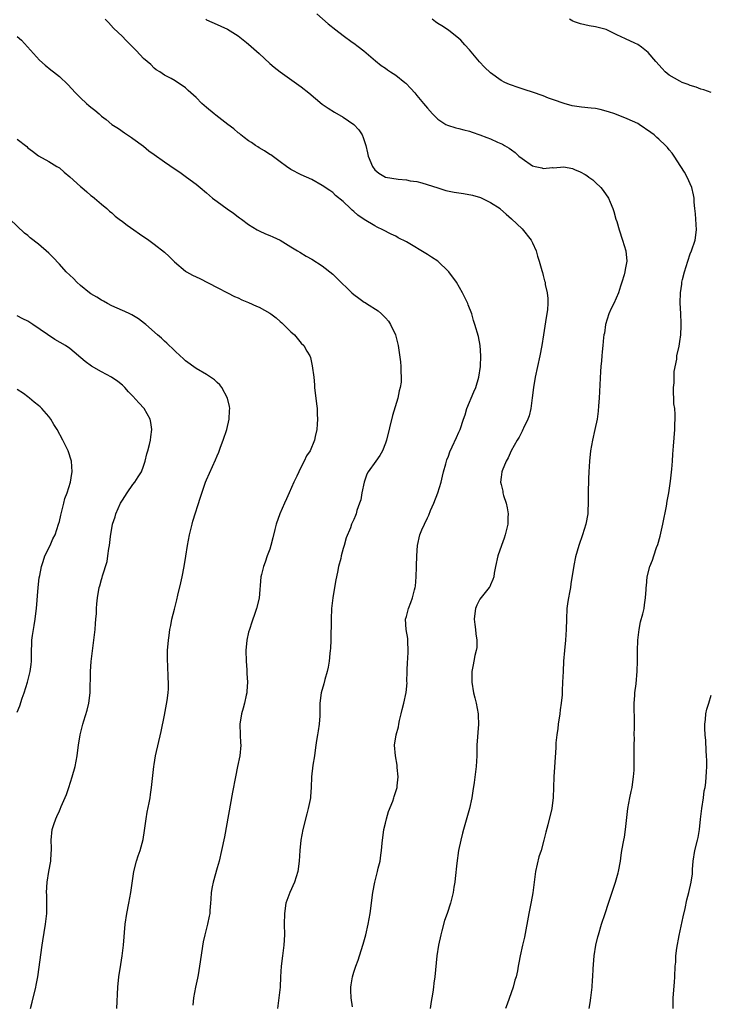
# Model space of a CAD drawing. Units: inches. Extents: x 2625000 to 2628000, y 1506000 to 1509000.
# Drawn here: x 2626033 to 2626165, y 1507002 to 1507189 of the extents above; entities that cross this region are included whole.
import ezdxf

# ---------------------------------------------------------------- set-up
doc = ezdxf.new("R2010")
doc.units = ezdxf.units.IN
doc.header["$MEASUREMENT"] = 0
doc.layers.add('LD26251506_10ft', color=133, linetype='Continuous')

msp = doc.modelspace()

# ---------------------------------------------------------------- linework, layer by layer
at = {"layer": 'LD26251506_10ft'}
for points, elevation in [([(2626096.74, 1507001.26), (2626096.51, 1507003), (2626096.42, 1507004.42), (2626096.42, 1507005), (2626096.52, 1507005.48), (2626096.74, 1507007), (2626097, 1507007.86), (2626097.39, 1507009), (2626097.83, 1507010.17), (2626098.71, 1507013), (2626098.77, 1507013.23), (2626099.27, 1507015), (2626099.75, 1507017), (2626100.13, 1507019), (2626100.39, 1507021), (2626100.43, 1507021.57), (2626100.62, 1507023), (2626100.99, 1507025), (2626101.51, 1507027), (2626101.65, 1507027.65), (2626101.99, 1507029), (2626102.14, 1507030.14), (2626102.3, 1507031), (2626102.41, 1507032.41), (2626102.74, 1507035), (2626103, 1507036.19), (2626103.19, 1507037), (2626103.6, 1507038.4), (2626104.4, 1507040.4), (2626104.61, 1507041), (2626104.7, 1507041.3), (2626105, 1507042.2), (2626105.23, 1507043), (2626105.27, 1507043.27), (2626105.42, 1507045), (2626105.25, 1507046.75), (2626105.24, 1507047.24), (2626104.92, 1507049), (2626104.76, 1507051), (2626105.06, 1507053), (2626105.51, 1507054.49), (2626105.56, 1507055), (2626105.71, 1507055.71), (2626106.04, 1507057), (2626106.2, 1507057.8), (2626106.53, 1507059), (2626106.97, 1507061.03), (2626107.12, 1507062.88), (2626107.1, 1507063.1), (2626107.12, 1507065), (2626107.22, 1507067), (2626107.25, 1507067.25), (2626107.34, 1507069), (2626107.25, 1507070.75), (2626107.28, 1507071), (2626107.29, 1507071.29), (2626106.97, 1507073.03), (2626106.86, 1507075), (2626107, 1507075.47), (2626107.39, 1507077), (2626107.87, 1507078.13), (2626108.18, 1507079), (2626108.56, 1507080.56), (2626108.7, 1507081), (2626108.75, 1507081.25), (2626108.87, 1507083), (2626108.9, 1507084.9), (2626108.92, 1507085.08), (2626108.96, 1507087), (2626109.1, 1507089), (2626109.55, 1507091), (2626109.95, 1507091.95), (2626110.42, 1507093), (2626111, 1507094.25), (2626111.27, 1507094.73), (2626111.61, 1507095.61), (2626112.2, 1507097), (2626112.98, 1507099), (2626113.59, 1507101), (2626113.86, 1507102.14), (2626114.09, 1507103), (2626114.53, 1507104.53), (2626114.72, 1507105.28), (2626115, 1507105.98), (2626115.24, 1507106.76), (2626115.74, 1507107.74), (2626116.51, 1507109.49), (2626117, 1507110.5), (2626117.21, 1507111), (2626117.87, 1507113), (2626118.18, 1507113.82), (2626118.48, 1507115), (2626119, 1507116.2), (2626119.3, 1507117), (2626119.84, 1507118.16), (2626120.19, 1507119), (2626120.81, 1507121), (2626121.08, 1507123), (2626121.18, 1507125), (2626121.06, 1507127), (2626120.71, 1507128.71), (2626120.02, 1507131), (2626119.76, 1507131.76), (2626119.43, 1507133), (2626118.75, 1507134.75), (2626118.68, 1507135), (2626118.09, 1507136.09), (2626117.7, 1507137), (2626116.51, 1507139), (2626115.07, 1507141), (2626115, 1507141.08), (2626113.01, 1507143.01), (2626111.8, 1507143.8), (2626111, 1507144.3), (2626107, 1507146.67), (2626105.47, 1507147.47), (2626105, 1507147.75), (2626104.13, 1507148.13), (2626102.51, 1507149), (2626101.47, 1507149.47), (2626101, 1507149.72), (2626099, 1507150.93), (2626097.75, 1507151.75), (2626097, 1507152.46), (2626096.69, 1507152.69), (2626096.37, 1507153), (2626095, 1507154.36), (2626093.53, 1507155.53), (2626093, 1507156.07), (2626092.43, 1507156.43), (2626091, 1507157.43), (2626089, 1507158.53), (2626087, 1507159.43), (2626085, 1507160.45), (2626084.19, 1507161), (2626083, 1507161.89), (2626081.2, 1507163.2), (2626081, 1507163.31), (2626080.02, 1507164.02), (2626079, 1507164.56), (2626078.74, 1507164.74), (2626078.33, 1507165), (2626077.57, 1507165.57), (2626077, 1507165.92), (2626076.16, 1507166.54), (2626075.54, 1507167), (2626075.26, 1507167.26), (2626075, 1507167.44), (2626074.17, 1507168.17), (2626073.03, 1507169), (2626070.78, 1507170.78), (2626070.46, 1507171), (2626069, 1507172.24), (2626068.07, 1507173), (2626067, 1507174.11), (2626065.48, 1507175.48), (2626065, 1507175.96), (2626063, 1507177.31), (2626062.27, 1507177.73), (2626061, 1507178.4), (2626060.12, 1507179), (2626059.41, 1507179.41), (2626059, 1507179.7), (2626058.38, 1507180.38), (2626057.68, 1507181), (2626057, 1507181.55), (2626055.64, 1507183), (2626053.64, 1507185), (2626053, 1507185.69), (2626051.32, 1507187.32), (2626050.36, 1507188.36), (2626049.69, 1507189)], 9280), ([(2626068.83, 1507189), (2626069, 1507188.89), (2626071, 1507188.01), (2626071.71, 1507187.71), (2626073, 1507187.11), (2626075, 1507185.87), (2626076.6, 1507184.6), (2626077, 1507184.26), (2626079, 1507182.46), (2626081, 1507180.62), (2626081.87, 1507179.87), (2626083, 1507178.98), (2626087, 1507176.18), (2626088.47, 1507175), (2626091, 1507172.87), (2626092.11, 1507172.11), (2626093.35, 1507171.35), (2626095, 1507170.4), (2626097.02, 1507169), (2626097.96, 1507167.96), (2626098.59, 1507167), (2626098.77, 1507166.54), (2626099, 1507165.93), (2626099.28, 1507165), (2626099.61, 1507163.61), (2626099.71, 1507163), (2626100.54, 1507161), (2626101, 1507160.37), (2626101.76, 1507159.76), (2626103, 1507158.97), (2626105.41, 1507158.59), (2626107, 1507158.47), (2626107.69, 1507158.31), (2626109, 1507158.13), (2626109.92, 1507157.92), (2626113, 1507156.93), (2626114.48, 1507156.48), (2626116.12, 1507156.12), (2626117.85, 1507155.85), (2626119.56, 1507155.56), (2626121.1, 1507155.1), (2626121.37, 1507155), (2626123, 1507154.15), (2626124.84, 1507153), (2626124.93, 1507152.93), (2626125.95, 1507151.95), (2626127, 1507151.07), (2626129, 1507149.16), (2626130.73, 1507147), (2626131, 1507146.53), (2626131.67, 1507145), (2626131.97, 1507143.97), (2626132.27, 1507143), (2626132.74, 1507141.26), (2626132.86, 1507140.86), (2626133, 1507140.3), (2626133.3, 1507139.3), (2626133.37, 1507139), (2626133.42, 1507138.58), (2626133.77, 1507137), (2626133.9, 1507135.9), (2626133.88, 1507135), (2626133.83, 1507133.83), (2626133.49, 1507131.48), (2626133.31, 1507130.69), (2626133.08, 1507129), (2626132.77, 1507127), (2626132.38, 1507125), (2626131.48, 1507121), (2626131.16, 1507119), (2626130.95, 1507117.05), (2626130.66, 1507115), (2626130.35, 1507113.65), (2626130.1, 1507113), (2626129.27, 1507111.27), (2626129.16, 1507111), (2626129, 1507110.71), (2626128.44, 1507109.56), (2626128.09, 1507109), (2626126.94, 1507107), (2626126.39, 1507105.61), (2626125.97, 1507105), (2626125.19, 1507103.19), (2626125.13, 1507103), (2626125, 1507101.95), (2626124.91, 1507101), (2626125, 1507100.57), (2626125.32, 1507099.32), (2626125.36, 1507099), (2626125.49, 1507098.51), (2626126, 1507097), (2626126.16, 1507096.16), (2626126.36, 1507095), (2626126.31, 1507094.31), (2626126.28, 1507093), (2626126.03, 1507092.03), (2626125.79, 1507091), (2626125.6, 1507090.4), (2626125.1, 1507089), (2626124.4, 1507087), (2626123.97, 1507085), (2626123.72, 1507083.72), (2626123.61, 1507083), (2626123.47, 1507082.53), (2626123, 1507081.52), (2626122.86, 1507081.14), (2626122.77, 1507081), (2626121, 1507078.77), (2626120.38, 1507077.62), (2626120.15, 1507077), (2626120.05, 1507076.05), (2626119.88, 1507075), (2626120.02, 1507073.98), (2626120.13, 1507073), (2626120.19, 1507072.19), (2626120.43, 1507071), (2626120.39, 1507069.61), (2626120.3, 1507069), (2626120.05, 1507068.05), (2626119.83, 1507067), (2626119.72, 1507066.28), (2626119.44, 1507065), (2626119.43, 1507063), (2626119.77, 1507061), (2626120.04, 1507060.04), (2626120.26, 1507059), (2626120.64, 1507057), (2626120.67, 1507056.67), (2626120.74, 1507055), (2626120.42, 1507051), (2626120.38, 1507049), (2626120.29, 1507047), (2626119.9, 1507043.9), (2626119.65, 1507042.35), (2626119.46, 1507041), (2626119.03, 1507039), (2626117.85, 1507035), (2626117.69, 1507034.31), (2626117.34, 1507033), (2626116.92, 1507031), (2626116.57, 1507028.57), (2626116.31, 1507025.69), (2626116.21, 1507025), (2626116.03, 1507024.03), (2626115.88, 1507023), (2626115.71, 1507022.29), (2626115.38, 1507021), (2626114.73, 1507019), (2626114.27, 1507017.73), (2626113.75, 1507015.75), (2626113.53, 1507015), (2626113.1, 1507013), (2626112.79, 1507011), (2626112.43, 1507007), (2626112.24, 1507005.76), (2626112.16, 1507005), (2626112.05, 1507004.05), (2626111.86, 1507003), (2626111.7, 1507002.3), (2626111.51, 1507001)], 9290), ([(2626090, 1507190), (2626092.13, 1507188.13), (2626093.59, 1507187), (2626095, 1507185.94), (2626096.67, 1507184.67), (2626097, 1507184.45), (2626097.82, 1507183.82), (2626098.88, 1507183), (2626101.1, 1507181.1), (2626102.21, 1507180.21), (2626103, 1507179.72), (2626103.39, 1507179.39), (2626103.98, 1507179), (2626105, 1507178.37), (2626106.72, 1507177), (2626106.87, 1507176.87), (2626107.86, 1507175.86), (2626108.64, 1507175), (2626109, 1507174.51), (2626110.26, 1507173), (2626111, 1507172.08), (2626111.96, 1507171), (2626113, 1507170.03), (2626114.53, 1507169), (2626114.84, 1507168.84), (2626116.39, 1507168.39), (2626117, 1507168.25), (2626117.96, 1507167.96), (2626119, 1507167.72), (2626119.51, 1507167.51), (2626121, 1507167.03), (2626122.28, 1507166.54), (2626123, 1507166.26), (2626124.35, 1507165.65), (2626125.26, 1507165.26), (2626125.68, 1507165), (2626126.52, 1507164.52), (2626127, 1507164.16), (2626127.69, 1507163.69), (2626128.37, 1507163), (2626129, 1507162.53), (2626131, 1507161.15), (2626131.52, 1507161), (2626132.74, 1507160.74), (2626133, 1507160.65), (2626134.8, 1507160.8), (2626135, 1507160.78), (2626136.92, 1507160.92), (2626138.61, 1507160.61), (2626139, 1507160.47), (2626140.03, 1507160.03), (2626141, 1507159.49), (2626141.3, 1507159.3), (2626141.72, 1507159), (2626142.45, 1507158.45), (2626143, 1507157.98), (2626144.01, 1507157), (2626144.45, 1507156.45), (2626145.45, 1507155), (2626145.76, 1507154.24), (2626146.29, 1507153), (2626146.48, 1507152.48), (2626146.86, 1507151), (2626147, 1507150.58), (2626147.45, 1507149), (2626148.12, 1507147), (2626148.73, 1507145), (2626148.91, 1507143), (2626148.59, 1507141.41), (2626148.56, 1507141), (2626148.44, 1507140.44), (2626148.01, 1507139), (2626147.73, 1507138.27), (2626147.36, 1507137), (2626146.46, 1507135), (2626145.97, 1507134.03), (2626145.53, 1507133), (2626144.9, 1507131), (2626144.67, 1507129.33), (2626144.58, 1507129), (2626144.49, 1507128.49), (2626144.36, 1507127), (2626144.24, 1507125.76), (2626144.15, 1507125), (2626144.09, 1507124.09), (2626143.99, 1507123), (2626143.93, 1507122.07), (2626143.75, 1507118.25), (2626143.67, 1507117), (2626143.54, 1507115.54), (2626143.48, 1507114.52), (2626143.26, 1507113), (2626142.86, 1507111), (2626142.39, 1507109), (2626142.02, 1507107), (2626141.82, 1507105), (2626141.73, 1507103), (2626141.64, 1507101.64), (2626141.63, 1507101), (2626141.55, 1507099.55), (2626141.57, 1507097), (2626141.54, 1507095.54), (2626141.51, 1507095), (2626141.13, 1507093), (2626140.47, 1507091), (2626139.78, 1507089), (2626139.18, 1507086.82), (2626138.82, 1507085.18), (2626138.28, 1507081.72), (2626138.19, 1507081), (2626138.03, 1507080.03), (2626137.82, 1507079), (2626137.69, 1507078.31), (2626137.51, 1507077), (2626137.43, 1507075), (2626137.42, 1507073), (2626137.27, 1507071), (2626137.07, 1507069), (2626136.9, 1507067), (2626136.8, 1507065), (2626136.72, 1507063), (2626136.63, 1507061.37), (2626136.61, 1507060.61), (2626136.46, 1507059), (2626136.28, 1507057.72), (2626136.21, 1507057), (2626135.89, 1507055), (2626135.81, 1507054.19), (2626135.61, 1507053), (2626135.45, 1507051.45), (2626135.41, 1507050.59), (2626135.16, 1507046.84), (2626135.05, 1507045), (2626134.99, 1507043), (2626134.91, 1507041.09), (2626134.64, 1507039), (2626133.91, 1507035.91), (2626133.5, 1507034.5), (2626133.17, 1507033), (2626132.61, 1507031), (2626132.22, 1507029.78), (2626131.57, 1507027), (2626131.52, 1507026.48), (2626131.29, 1507025), (2626131.04, 1507022.96), (2626130.76, 1507021.24), (2626130.61, 1507020.61), (2626130.28, 1507019), (2626129.45, 1507014.55), (2626129.07, 1507013), (2626128.64, 1507011), (2626128.37, 1507009.63), (2626128.29, 1507009), (2626128.15, 1507008.15), (2626127.87, 1507007), (2626127.66, 1507006.34), (2626127.3, 1507005), (2626126.18, 1507001.82), (2626125.84, 1507001)], 9300), ([(2626141.79, 1507001), (2626141.95, 1507002.05), (2626142.11, 1507003), (2626142.35, 1507005), (2626142.42, 1507006.42), (2626142.47, 1507007), (2626142.53, 1507008.53), (2626142.74, 1507011), (2626143.05, 1507013), (2626143.43, 1507014.57), (2626143.55, 1507015), (2626144.14, 1507017), (2626144.78, 1507019), (2626145.44, 1507021), (2626145.85, 1507022.15), (2626146.77, 1507025), (2626147.26, 1507026.74), (2626147.32, 1507027), (2626147.7, 1507029), (2626147.86, 1507030.14), (2626148, 1507031), (2626148.34, 1507033), (2626148.46, 1507033.54), (2626148.69, 1507035), (2626149.1, 1507039), (2626149.47, 1507041), (2626149.76, 1507042.24), (2626149.92, 1507043), (2626150.07, 1507044.07), (2626150.23, 1507045), (2626150.3, 1507046.3), (2626150.35, 1507047), (2626150.32, 1507051), (2626150.36, 1507052.36), (2626150.35, 1507053), (2626150.41, 1507054.41), (2626150.39, 1507055), (2626150.39, 1507056.39), (2626150.32, 1507057.68), (2626150.33, 1507059), (2626150.45, 1507060.45), (2626150.48, 1507061), (2626150.69, 1507062.69), (2626150.9, 1507065.1), (2626150.96, 1507067), (2626150.97, 1507068.97), (2626151.02, 1507071), (2626151.25, 1507073), (2626151.56, 1507074.44), (2626151.97, 1507075.97), (2626152.2, 1507077), (2626152.27, 1507077.73), (2626152.5, 1507079), (2626152.62, 1507080.62), (2626152.63, 1507081), (2626152.68, 1507081.32), (2626152.82, 1507083), (2626153.32, 1507085), (2626153.84, 1507086.16), (2626154.06, 1507087), (2626154.6, 1507088.6), (2626154.82, 1507089.18), (2626155.27, 1507090.73), (2626155.78, 1507093), (2626156.46, 1507096.46), (2626156.6, 1507097.4), (2626156.9, 1507099), (2626157.22, 1507101.22), (2626157.47, 1507103.47), (2626157.6, 1507105), (2626157.69, 1507106.31), (2626157.83, 1507107.83), (2626158.04, 1507111), (2626158.05, 1507112.05), (2626158.12, 1507113), (2626158.14, 1507113.86), (2626158.04, 1507115), (2626157.9, 1507115.9), (2626157.82, 1507119), (2626157.91, 1507119.91), (2626157.91, 1507121), (2626157.95, 1507122.05), (2626158.42, 1507124.42), (2626158.47, 1507125), (2626158.86, 1507126.86), (2626159, 1507127.72), (2626159.18, 1507129), (2626159.26, 1507130.74), (2626159.24, 1507131.24), (2626159.2, 1507133), (2626159.09, 1507135.09), (2626159.11, 1507137), (2626159.38, 1507138.62), (2626159.4, 1507139), (2626159.52, 1507139.52), (2626159.91, 1507141), (2626160.51, 1507143), (2626161, 1507144.44), (2626161.22, 1507145), (2626161.92, 1507147), (2626162.19, 1507149), (2626162.02, 1507152.02), (2626161.88, 1507153), (2626161.74, 1507154.26), (2626161.71, 1507155), (2626161.62, 1507155.62), (2626161.3, 1507157), (2626160.43, 1507159), (2626159.92, 1507159.92), (2626159.23, 1507161), (2626157.93, 1507163), (2626157.55, 1507163.55), (2626157, 1507164.18), (2626156.64, 1507164.64), (2626156.3, 1507165), (2626155, 1507166.23), (2626154.64, 1507166.54), (2626154.1, 1507167), (2626153.49, 1507167.49), (2626151.28, 1507169), (2626151, 1507169.17), (2626149, 1507170.1), (2626146.66, 1507171), (2626145.43, 1507171.43), (2626143.86, 1507171.86), (2626143, 1507172.02), (2626142.13, 1507172.13), (2626140.3, 1507172.3), (2626139, 1507172.46), (2626138.55, 1507172.55), (2626136.99, 1507172.99), (2626135, 1507173.7), (2626134.03, 1507174.03), (2626133, 1507174.44), (2626131, 1507175.13), (2626129.57, 1507175.57), (2626129, 1507175.78), (2626128.07, 1507176.07), (2626127, 1507176.46), (2626126.61, 1507176.61), (2626125.73, 1507177), (2626125, 1507177.36), (2626123, 1507178.8), (2626121.88, 1507179.88), (2626120.91, 1507180.91), (2626119, 1507183.18), (2626118.15, 1507184.15), (2626117.38, 1507185), (2626117, 1507185.37), (2626115, 1507186.9), (2626113.74, 1507187.74), (2626113, 1507188.2), (2626112.53, 1507188.53), (2626111.9, 1507189)], 9310), ([(2626165, 1507175.08), (2626163.6, 1507175.6), (2626163, 1507175.7), (2626162.11, 1507176.11), (2626161, 1507176.41), (2626160.59, 1507176.59), (2626159.48, 1507177), (2626159, 1507177.22), (2626157, 1507178.4), (2626156.24, 1507179), (2626155.66, 1507179.66), (2626154.42, 1507181), (2626153, 1507182.67), (2626151.71, 1507183.71), (2626151, 1507184.18), (2626150.44, 1507184.44), (2626148.7, 1507185.3), (2626147, 1507186.05), (2626145, 1507187.05), (2626143.45, 1507187.45), (2626143, 1507187.59), (2626141.76, 1507187.76), (2626140.12, 1507188.12), (2626139, 1507188.52), (2626138.66, 1507188.66), (2626138, 1507189)], 9320), ([(2626033, 1507185.74), (2626033.78, 1507185), (2626034.38, 1507184.38), (2626037.23, 1507181.24), (2626038.28, 1507180.28), (2626039.38, 1507179.38), (2626039.91, 1507179), (2626041, 1507178.14), (2626042.63, 1507176.63), (2626044.07, 1507175), (2626045, 1507174.08), (2626046.17, 1507173), (2626046.63, 1507172.63), (2626047, 1507172.31), (2626047.75, 1507171.74), (2626048.54, 1507171), (2626049, 1507170.6), (2626049.93, 1507169.93), (2626051, 1507169.02), (2626052.23, 1507168.23), (2626053.41, 1507167.41), (2626054.73, 1507166.54), (2626055, 1507166.36), (2626057, 1507164.86), (2626058.01, 1507164.01), (2626059, 1507163.32), (2626061, 1507161.88), (2626063, 1507160.51), (2626063.91, 1507159.91), (2626065.18, 1507159), (2626067, 1507157.65), (2626067.76, 1507157), (2626069, 1507156), (2626070.13, 1507155), (2626071, 1507154.38), (2626072.94, 1507152.94), (2626074.14, 1507152.14), (2626075, 1507151.44), (2626075.27, 1507151.27), (2626075.61, 1507151), (2626077, 1507149.96), (2626078.61, 1507149), (2626079, 1507148.78), (2626080.23, 1507148.23), (2626081, 1507147.92), (2626081.62, 1507147.62), (2626083, 1507146.98), (2626085, 1507145.75), (2626086.29, 1507145), (2626086.72, 1507144.72), (2626087.97, 1507143.97), (2626089, 1507143.42), (2626091, 1507142.11), (2626093, 1507140.54), (2626093.8, 1507139.8), (2626096.63, 1507137), (2626097, 1507136.66), (2626097.96, 1507135.96), (2626099, 1507135.23), (2626099.16, 1507135.16), (2626099.42, 1507135), (2626101.61, 1507133.61), (2626102.27, 1507133), (2626102.66, 1507132.66), (2626103, 1507132.26), (2626103.59, 1507131.59), (2626103.99, 1507131), (2626104.96, 1507129), (2626105.45, 1507127), (2626105.9, 1507123.9), (2626105.96, 1507123), (2626105.92, 1507122.08), (2626106.03, 1507121), (2626105.99, 1507119.99), (2626105.83, 1507119), (2626105.63, 1507118.37), (2626105.36, 1507117), (2626104.33, 1507113.67), (2626103.19, 1507109), (2626103, 1507108.43), (2626102.44, 1507107), (2626101.94, 1507106.06), (2626101.17, 1507105), (2626099.75, 1507103), (2626099.49, 1507102.51), (2626098.95, 1507101), (2626098.53, 1507099), (2626098.32, 1507097.68), (2626098.1, 1507097), (2626097.6, 1507095.6), (2626097.44, 1507095), (2626097.32, 1507094.68), (2626097, 1507093.9), (2626096.58, 1507093), (2626096.35, 1507092.35), (2626095.58, 1507090.42), (2626095.19, 1507089), (2626095, 1507088.42), (2626094.61, 1507087), (2626094.51, 1507086.51), (2626094.11, 1507085), (2626093.91, 1507083.91), (2626093.57, 1507082.43), (2626093.33, 1507081), (2626093, 1507079), (2626092.77, 1507077), (2626092.68, 1507075), (2626092.68, 1507073.32), (2626092.65, 1507072.65), (2626092.64, 1507071), (2626092.57, 1507069.43), (2626092.53, 1507069), (2626092.44, 1507068.44), (2626092.3, 1507067), (2626092.14, 1507065.86), (2626091.93, 1507065), (2626091.51, 1507063.51), (2626091.32, 1507062.68), (2626090.82, 1507061), (2626090.54, 1507059), (2626090.52, 1507057.48), (2626090.56, 1507057), (2626090.57, 1507056.57), (2626090.44, 1507055), (2626090.22, 1507053.78), (2626090.11, 1507053), (2626089.93, 1507051.93), (2626089.8, 1507051), (2626089.56, 1507049.56), (2626089.51, 1507049), (2626089.21, 1507047.21), (2626088.96, 1507045), (2626088.89, 1507043), (2626088.74, 1507041.26), (2626088.74, 1507041), (2626088.69, 1507040.69), (2626088.34, 1507039), (2626088.04, 1507037.96), (2626087.28, 1507035), (2626086.91, 1507033), (2626086.73, 1507031), (2626086.62, 1507029), (2626086.34, 1507027), (2626085.71, 1507025), (2626084.85, 1507023), (2626084.1, 1507021), (2626083.8, 1507019), (2626083.78, 1507017), (2626083.79, 1507015), (2626083.7, 1507013), (2626083.46, 1507011), (2626083.18, 1507009), (2626083.06, 1507007), (2626082.99, 1507005), (2626082.77, 1507003), (2626082.47, 1507001)], 9270), ([(2626033, 1507166.23), (2626034.79, 1507164.79), (2626035, 1507164.57), (2626035.9, 1507163.9), (2626037.02, 1507163.02), (2626039, 1507161.98), (2626040.52, 1507161), (2626041, 1507160.73), (2626041.92, 1507159.92), (2626043, 1507159.03), (2626045, 1507157.2), (2626045.26, 1507157), (2626046.21, 1507156.21), (2626047, 1507155.49), (2626047.29, 1507155.29), (2626047.69, 1507155), (2626049, 1507153.85), (2626050.01, 1507153), (2626050.53, 1507152.53), (2626051, 1507152.18), (2626051.6, 1507151.6), (2626052.38, 1507151), (2626053, 1507150.55), (2626053.87, 1507149.87), (2626055.16, 1507149), (2626056.21, 1507148.21), (2626058, 1507147), (2626059, 1507146.27), (2626061, 1507144.73), (2626061.91, 1507143.91), (2626062.75, 1507143), (2626062.88, 1507142.88), (2626065, 1507141.12), (2626065.18, 1507141), (2626066.33, 1507140.33), (2626067.7, 1507139.7), (2626071, 1507138.01), (2626072.97, 1507136.97), (2626074.31, 1507136.31), (2626075, 1507136.02), (2626075.69, 1507135.69), (2626077, 1507135.18), (2626078.49, 1507134.49), (2626079, 1507134.28), (2626081, 1507133.14), (2626081.21, 1507133), (2626082.22, 1507132.22), (2626083, 1507131.56), (2626083.32, 1507131.32), (2626083.66, 1507131), (2626085, 1507129.61), (2626085.7, 1507129), (2626087, 1507127.46), (2626087.47, 1507127), (2626088.09, 1507125.91), (2626088.63, 1507125), (2626088.74, 1507124.74), (2626089.11, 1507123.11), (2626089.37, 1507121), (2626089.51, 1507119.51), (2626089.55, 1507119), (2626089.92, 1507115.92), (2626090.01, 1507115), (2626090.03, 1507113.97), (2626090.08, 1507113), (2626090.03, 1507112.03), (2626089.95, 1507111), (2626089.67, 1507109.67), (2626089.5, 1507109), (2626088.67, 1507107), (2626088.01, 1507105.99), (2626087.57, 1507105), (2626087, 1507103.95), (2626086.53, 1507103), (2626086.15, 1507102.15), (2626085.59, 1507101), (2626084.68, 1507099), (2626084.18, 1507097.82), (2626083.79, 1507097), (2626082.96, 1507095), (2626082.25, 1507093), (2626082.01, 1507092.01), (2626081.57, 1507090.43), (2626081.22, 1507089), (2626081, 1507088.29), (2626080.54, 1507087), (2626080.16, 1507085.84), (2626079.83, 1507085), (2626079.44, 1507083.44), (2626079.35, 1507083), (2626078.97, 1507078.97), (2626078.48, 1507077), (2626078.23, 1507076.23), (2626077.59, 1507074.41), (2626077.14, 1507073), (2626077, 1507072.48), (2626076.66, 1507071), (2626076.46, 1507069), (2626076.5, 1507067), (2626076.64, 1507065.36), (2626076.67, 1507064.67), (2626076.77, 1507063), (2626076.68, 1507061.32), (2626076.65, 1507061), (2626076.53, 1507060.53), (2626076.2, 1507059), (2626075.95, 1507058.05), (2626075.65, 1507057), (2626075.34, 1507055), (2626075.4, 1507053), (2626075.48, 1507051.48), (2626075.49, 1507051), (2626075.3, 1507049), (2626074.9, 1507047), (2626074.47, 1507045), (2626073.9, 1507042.1), (2626072.4, 1507033.6), (2626071.86, 1507031), (2626071.39, 1507029), (2626071, 1507027.68), (2626070.26, 1507025), (2626070.07, 1507024.07), (2626069.89, 1507023), (2626069.78, 1507021.78), (2626069.76, 1507021), (2626069.63, 1507019.63), (2626069.59, 1507019), (2626069.48, 1507018.52), (2626069.15, 1507017), (2626068.65, 1507015), (2626068.37, 1507013.63), (2626067.68, 1507009), (2626067.38, 1507007.38), (2626067.28, 1507006.72), (2626066.89, 1507005), (2626066.51, 1507003), (2626066.38, 1507001.62)], 9260), ([(2626051.96, 1507001), (2626052.14, 1507005), (2626052.31, 1507007), (2626052.67, 1507009.33), (2626052.95, 1507011), (2626053.2, 1507013), (2626053.54, 1507017), (2626053.84, 1507019), (2626054.23, 1507021), (2626054.57, 1507023), (2626054.82, 1507024.82), (2626055.17, 1507027), (2626055.68, 1507029), (2626055.99, 1507030.01), (2626056.34, 1507031), (2626056.92, 1507033.08), (2626057.19, 1507034.81), (2626057.49, 1507037), (2626057.72, 1507038.28), (2626058.09, 1507040.09), (2626058.25, 1507041), (2626058.33, 1507041.67), (2626058.54, 1507043), (2626058.75, 1507045.25), (2626058.95, 1507047), (2626059, 1507047.33), (2626059.3, 1507049), (2626060.36, 1507053.64), (2626061, 1507056.75), (2626061.51, 1507059.51), (2626061.69, 1507061), (2626061.73, 1507061.73), (2626061.76, 1507063), (2626061.72, 1507063.72), (2626061.61, 1507066.39), (2626061.57, 1507067), (2626061.59, 1507069), (2626061.76, 1507071), (2626061.88, 1507071.88), (2626062.04, 1507073), (2626062.22, 1507073.78), (2626062.42, 1507075), (2626062.88, 1507076.88), (2626063.36, 1507078.64), (2626063.55, 1507079.55), (2626064.13, 1507081.87), (2626064.37, 1507083), (2626064.75, 1507085), (2626065.07, 1507086.93), (2626065.38, 1507089), (2626065.74, 1507091), (2626066.23, 1507093), (2626066.39, 1507093.61), (2626067.83, 1507098.17), (2626068.81, 1507101), (2626069, 1507101.46), (2626070.72, 1507105.28), (2626071, 1507106), (2626071.31, 1507106.69), (2626071.66, 1507107.65), (2626072.17, 1507109), (2626072.85, 1507111), (2626073.31, 1507113), (2626073.37, 1507114.63), (2626073.42, 1507115), (2626073.39, 1507115.39), (2626073, 1507117), (2626071.9, 1507119), (2626071.5, 1507119.5), (2626071, 1507119.93), (2626070.48, 1507120.48), (2626069.73, 1507121), (2626069, 1507121.45), (2626067, 1507122.64), (2626065, 1507124.1), (2626064.54, 1507124.54), (2626064, 1507125), (2626063, 1507125.92), (2626062.47, 1507126.47), (2626061.89, 1507127), (2626061.44, 1507127.44), (2626061, 1507127.83), (2626060.4, 1507128.4), (2626059.69, 1507129), (2626057.42, 1507131), (2626057.19, 1507131.19), (2626056.05, 1507132.05), (2626054.8, 1507132.8), (2626054.42, 1507133), (2626053.46, 1507133.46), (2626053, 1507133.65), (2626051, 1507134.56), (2626050.14, 1507135), (2626049.41, 1507135.41), (2626049, 1507135.63), (2626048.15, 1507136.15), (2626047, 1507136.82), (2626046.74, 1507137), (2626045, 1507138.42), (2626044.34, 1507139), (2626043.71, 1507139.71), (2626043, 1507140.34), (2626042.32, 1507141), (2626041, 1507142.46), (2626039.75, 1507143.75), (2626039, 1507144.57), (2626037, 1507146.28), (2626035.46, 1507147.46), (2626035, 1507147.88), (2626034.37, 1507148.37), (2626031.6, 1507151)], 9250), ([(2626035.54, 1507001), (2626035.81, 1507002.19), (2626036.51, 1507005), (2626036.6, 1507005.4), (2626036.9, 1507007), (2626037.72, 1507013), (2626037.85, 1507013.85), (2626038.39, 1507017), (2626038.59, 1507019), (2626038.62, 1507020.62), (2626038.6, 1507022.6), (2626038.58, 1507023), (2626038.7, 1507025), (2626039, 1507027), (2626039.35, 1507029), (2626039.43, 1507030.57), (2626039.48, 1507031), (2626039.48, 1507031.48), (2626039.42, 1507033), (2626039.62, 1507035), (2626039.92, 1507035.92), (2626040.3, 1507037), (2626040.53, 1507037.47), (2626041, 1507038.55), (2626041.15, 1507038.85), (2626041.34, 1507039.34), (2626042.36, 1507041.64), (2626042.81, 1507043), (2626043.45, 1507045), (2626043.99, 1507047), (2626044.37, 1507049), (2626044.46, 1507049.54), (2626044.63, 1507051), (2626044.95, 1507053), (2626045.45, 1507055), (2626045.64, 1507055.64), (2626046.29, 1507057.71), (2626046.62, 1507059), (2626046.89, 1507061), (2626046.95, 1507065.05), (2626047.08, 1507066.92), (2626047.78, 1507073), (2626047.87, 1507074.13), (2626047.96, 1507075), (2626048.05, 1507076.05), (2626048.09, 1507077), (2626048.15, 1507077.86), (2626048.25, 1507079), (2626048.59, 1507081), (2626048.69, 1507081.31), (2626049, 1507082.54), (2626049.11, 1507082.89), (2626049.18, 1507083.18), (2626050.09, 1507085.91), (2626050.24, 1507087), (2626050.38, 1507088.38), (2626050.51, 1507089), (2626050.7, 1507090.7), (2626051.13, 1507093), (2626051.59, 1507094.41), (2626051.75, 1507095), (2626052.65, 1507097), (2626053, 1507097.62), (2626053.89, 1507099), (2626055, 1507100.58), (2626055.34, 1507101), (2626055.97, 1507102.03), (2626056.62, 1507103), (2626057, 1507104.05), (2626057.34, 1507105), (2626057.61, 1507106.39), (2626057.81, 1507107), (2626058.15, 1507108.15), (2626058.32, 1507109), (2626058.38, 1507109.62), (2626058.59, 1507111), (2626058.38, 1507112.38), (2626058.26, 1507113), (2626057.13, 1507115), (2626056.09, 1507116.09), (2626055, 1507117.35), (2626054.18, 1507118.18), (2626053.46, 1507119), (2626053, 1507119.45), (2626052.13, 1507120.13), (2626050.94, 1507120.94), (2626049, 1507121.96), (2626047.09, 1507123.09), (2626045.92, 1507123.92), (2626043, 1507126.42), (2626042.19, 1507127), (2626040.16, 1507128.16), (2626035.98, 1507131), (2626035.37, 1507131.37), (2626035, 1507131.64), (2626034.05, 1507132.05), (2626033, 1507132.64)], 9240), ([(2626033, 1507057.31), (2626033.47, 1507058.53), (2626033.94, 1507059.94), (2626034.31, 1507061), (2626034.95, 1507063), (2626035.46, 1507065), (2626035.63, 1507066.37), (2626035.7, 1507067), (2626035.68, 1507067.68), (2626035.7, 1507069), (2626035.75, 1507070.25), (2626035.76, 1507071), (2626035.87, 1507071.87), (2626036.05, 1507073), (2626036.23, 1507073.78), (2626036.4, 1507075), (2626036.58, 1507076.57), (2626036.63, 1507077), (2626036.98, 1507081.02), (2626037.18, 1507082.82), (2626037.29, 1507083.29), (2626037.58, 1507085), (2626037.92, 1507085.92), (2626038.22, 1507087), (2626039.25, 1507089), (2626039.78, 1507090.22), (2626040.18, 1507091), (2626040.85, 1507093), (2626041, 1507093.54), (2626041.26, 1507094.74), (2626041.49, 1507095.49), (2626041.87, 1507097), (2626042.07, 1507097.93), (2626042.47, 1507099), (2626043.1, 1507101), (2626043.37, 1507102.63), (2626043.45, 1507103), (2626043.3, 1507105), (2626042.68, 1507107), (2626041.69, 1507109), (2626040.56, 1507111), (2626039.95, 1507111.95), (2626039.37, 1507113), (2626039, 1507113.47), (2626037.69, 1507115), (2626037.32, 1507115.32), (2626037, 1507115.61), (2626036.2, 1507116.2), (2626035.34, 1507117), (2626035, 1507117.25), (2626034.16, 1507117.84), (2626033, 1507118.62)], 9230), ([(2626157.73, 1507001), (2626157.73, 1507002.27), (2626157.73, 1507003), (2626157.98, 1507005.98), (2626158.05, 1507007), (2626158.14, 1507009), (2626158.22, 1507009.78), (2626158.27, 1507011), (2626158.43, 1507012.43), (2626158.87, 1507014.87), (2626159.62, 1507018.38), (2626160, 1507020), (2626160.37, 1507021.63), (2626160.72, 1507023), (2626161.18, 1507025), (2626161.4, 1507026.6), (2626161.41, 1507027.41), (2626161.52, 1507029), (2626161.85, 1507031), (2626162.39, 1507033), (2626162.5, 1507033.5), (2626162.78, 1507035), (2626162.97, 1507036.97), (2626163.19, 1507039), (2626163.49, 1507041), (2626163.67, 1507042.33), (2626163.81, 1507043), (2626163.96, 1507043.96), (2626164.05, 1507045), (2626164.06, 1507045.94), (2626164.14, 1507047), (2626164.14, 1507048.14), (2626164.11, 1507049), (2626164.04, 1507049.96), (2626163.94, 1507051.94), (2626163.86, 1507053), (2626163.79, 1507054.21), (2626163.78, 1507055), (2626163.89, 1507055.89), (2626163.96, 1507057), (2626164.16, 1507057.84), (2626164.5, 1507059), (2626165, 1507060.5)], 9320)]:
    msp.add_lwpolyline(points, dxfattribs=dict(at, elevation=elevation))

doc.saveas('drawing.dxf')
